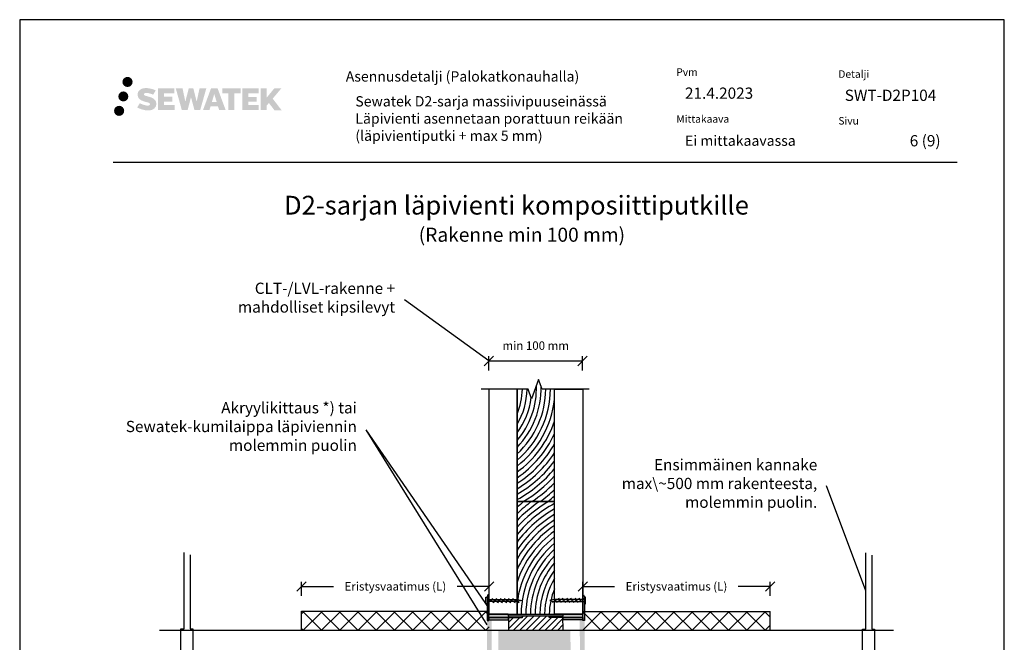
# Model space of a CAD drawing. Units: millimetres. Extents: x -8182 to 2595, y -12029 to -5711.
# Drawn here: x -3902 to -2852, y -8809 to -8144 of the extents above; entities that cross this region are included whole.
import ezdxf
from ezdxf import colors
from ezdxf.entities.mleader import LeaderData, LeaderLine
from ezdxf.math import Vec2, Vec3

# ---------------------------------------------------------------- set-up
doc = ezdxf.new("R2010")
doc.units = ezdxf.units.MM
doc.header["$LTSCALE"] = 5
doc.header["$MEASUREMENT"] = 0
doc.layers.get('Defpoints').update_dxf_attribs({"color": 253})
doc.layers.add('Sewatek', color=7, linetype='Continuous')
doc.styles.add('_Mittaviivat', font='verdana.ttf', dxfattribs={"height": 9})
doc.styles.add('_Teksti 11', font='verdana.ttf', dxfattribs={"height": 11})
doc.styles.add('_Teksti 12', font='verdana.ttf', dxfattribs={"height": 12})
doc.styles.add('_Teksti 20', font='verdana.ttf', dxfattribs={"height": 20})
doc.styles.add('_Teksti 8', font='verdana.ttf', dxfattribs={"height": 8})
doc.styles.add('_Teksti leaderit', font='verdana.ttf', dxfattribs={"height": 11})
doc.styles.add('Teksti', font='simplex.shx', dxfattribs={"width": 0.8})
doc.dimstyles.new('Mitta 2', dxfattribs={"dimtxt": 10, "dimasz": 10, "dimexe": 5, "dimexo": 0, "dimgap": 4, "dimtad": 0, "dimtih": 1, "dimtoh": 1, "dimdec": 4, "dimzin": 0, "dimdsep": 46, "dimtxsty": 'Teksti', "dimblk": 'OBLIQUE', "dimcen": 0, "dimclrd": 256, "dimclre": 256, "dimclrt": 256, "dimadec": 0, "dimazin": 0, "dimtfac": 1, "dimtdec": 4, "dimtofl": 0, "dimtmove": 0, "dimatfit": 3, "dimldrblk": 'OBLIQUE', "dimfxl": 10, "dimfxlon": 1, "dimtolj": 1, "dimtzin": 0, "dimlwd": -1, "dimlwe": -1, "dimarcsym": 0})

# ---------------------------------------------------------------- blocks, each defined once
blk = doc.blocks.new('_Oblique')
at = {"color": 0, "linetype": 'ByBlock', "lineweight": -2}
blk.add_line((-0.5, -0.5), (0.5, 0.5), dxfattribs=at)
blk = doc.blocks.new('*D324')
at = {"layer": 'Defpoints', "color": 0}
for p in [(-3301.8, -8508.6), (-3401.7, -8537.7), (-3301.8, -8537.7)]:
    blk.add_point(p, dxfattribs=at)
at = {"layer": 'Sewatek'}
for p, q in [((-3401.7, -8518.6), (-3401.7, -8503.6)), ((-3301.8, -8518.6), (-3301.8, -8503.6)), ((-3401.7, -8508.6), (-3301.8, -8508.6))]:
    blk.add_line(p, q, dxfattribs=at)
at = {"layer": 'Sewatek', "xscale": 10, "yscale": 10, "zscale": 10, "rotation": 180}
blk.add_blockref('_Oblique', (-3401.7, -8508.6), dxfattribs=at)
at = {"layer": 'Sewatek', "xscale": 10, "yscale": 10, "zscale": 10}
blk.add_blockref('_Oblique', (-3301.8, -8508.6), dxfattribs=at)
at = {"layer": 'Sewatek', "insert": (-3351.7, -8492.2), "char_height": 9, "attachment_point": 5, "style": '_Mittaviivat'}
blk.add_mtext('\\A1;min 100 mm', dxfattribs=at)
blk = doc.blocks.new('_None')

msp = doc.modelspace()

# ---------------------------------------------------------------- hatches: boundary and pattern name
at = {"layer": 'Sewatek', "ltscale": 0.5, "true_color": 0x002d72, "transparency": 33554687}
h = msp.add_hatch(color=166, dxfattribs=at)
h.dxf.hatch_style = 1
h.paths.add_polyline_path([(-3792.41225, -8210.8774, 1), (-3781.57572, -8210.8774, 1)])
at = {"layer": 'Sewatek', "ltscale": 0.5, "true_color": 0xda1884, "transparency": 33554687}
h = msp.add_hatch(color=222, dxfattribs=at)
h.dxf.hatch_style = 1
h.paths.add_polyline_path([(-3786.14966, -8226.34095, 1), (-3796.79749, -8226.34095, 1)])
at = {"layer": 'Sewatek', "ltscale": 0.5, "true_color": 0x002d72, "transparency": 33554687}
h = msp.add_hatch(color=166, dxfattribs=at)
h.dxf.hatch_style = 1
h.paths.add_polyline_path([(-3756.69498, -8231.74204), (-3757.62053, -8230.23973), (-3758.5078, -8229.37806), (-3759.34388, -8228.60169), (-3760.43186, -8228.00381), (-3761.47636, -8227.54149), (-3762.70922, -8227.06204), (-3765.23728, -8226.36962), (-3767.20108, -8225.8173), (-3768.82122, -8225.15452), (-3769.26307, -8224.70039), (-3769.44718, -8223.76758), (-3769.14033, -8223.27663), (-3768.30572, -8222.74886), (-3766.55057, -8222.52057), (-3764.09975, -8222.92904), (-3761.68035, -8223.68314), (-3759.66941, -8224.43724), (-3756.90335, -8219.8472), (-3758.60719, -8219.13967), (-3759.51687, -8218.80757), (-3760.83601, -8218.40535), (-3762.56419, -8217.9842), (-3764.99071, -8217.5665), (-3766.50694, -8217.42828), (-3768.09782, -8217.42828), (-3770.057, -8217.68569), (-3771.8091, -8218.1822), (-3773.10644, -8218.90295), (-3774.14752, -8219.70378), (-3774.9003, -8220.42453), (-3775.43551, -8221.26469), (-3775.8197, -8222.01002), (-3776.18199, -8223.42766), (-3776.18199, -8225.16032), (-3775.99297, -8226.05816), (-3775.69386, -8227.08931), (-3774.91312, -8228.32114), (-3774.04563, -8229.15393), (-3772.9873, -8230.05612), (-3772.17807, -8230.53397), (-3770.85231, -8231.09532), (-3768.47549, -8231.93139), (-3765.95535, -8232.5883), (-3764.40266, -8233.078), (-3763.75372, -8233.44191), (-3763.30598, -8233.78572), (-3762.98158, -8234.35686), (-3762.98158, -8234.88362), (-3763.09895, -8235.16715), (-3763.41833, -8235.53385), (-3764.12807, -8235.91237), (-3765.07438, -8236.11346), (-3766.36374, -8236.11346), (-3767.72407, -8235.8414), (-3769.40379, -8235.41556), (-3771.13081, -8234.78862), (-3772.55029, -8234.23266), (-3773.81599, -8233.53475), (-3776.67283, -8237.98526), (-3775.53028, -8238.6604), (-3774.1073, -8239.28361), (-3772.44541, -8239.9172), (-3770.64258, -8240.43488), (-3769.08689, -8240.84139), (-3767.28105, -8241.13324), (-3766.00419, -8241.32477), (-3764.76381, -8241.32477), (-3763.47656, -8241.21056), (-3761.40996, -8240.76354), (-3760.16241, -8240.28468), (-3759.2173, -8239.74282), (-3758.46121, -8239.11275), (-3757.91935, -8238.53308), (-3757.31448, -8237.71398), (-3756.7503, -8236.78773), (-3756.39622, -8235.32713), (-3756.39622, -8233.41287)])
h.paths.add_polyline_path([(-3739.15686, -8226.70975), (-3748.05811, -8226.70975), (-3748.05811, -8223.14004), (-3737.05017, -8223.14004), (-3737.05017, -8217.75813), (-3754.41201, -8217.75813), (-3754.41201, -8240.87714), (-3736.88786, -8240.87714), (-3736.88786, -8235.63164), (-3748.06162, -8235.63164), (-3748.06162, -8231.97143), (-3739.15686, -8231.97143)])
h.paths.add_polyline_path([(-3728.33096, -8217.73193), (-3735.51561, -8217.73193), (-3729.07645, -8240.89265), (-3722.86657, -8240.89265), (-3719.32362, -8227.07755), (-3715.60828, -8240.88007), (-3709.48925, -8240.88007), (-3703.00462, -8217.81626), (-3710.21586, -8217.81626), (-3713.25428, -8231.80322), (-3716.77378, -8217.74998), (-3721.73772, -8217.74998), (-3725.33762, -8231.98195)])
h.paths.add_polyline_path([(-3690.92858, -8217.74076), (-3697.96224, -8217.73866), (-3706.48929, -8240.89182), (-3699.63208, -8240.89182), (-3698.49485, -8237.03928), (-3690.50432, -8237.03928), (-3689.29516, -8240.91509), (-3682.30436, -8240.91509)])
h.paths.add_polyline_path([(-3697.02039, -8232.15149), (-3694.50154, -8223.76905), (-3691.92517, -8232.15149)], flags=16)
h.paths.add_polyline_path([(-3632.16989, -8228.67194), (-3622.97861, -8217.75366), (-3630.48906, -8217.75366), (-3638.54684, -8227.58852), (-3638.54684, -8217.75414), (-3644.85479, -8217.75414), (-3644.85479, -8240.93459), (-3638.55379, -8240.93459), (-3638.55379, -8236.02265), (-3636.23174, -8233.34272), (-3630.3473, -8240.98598), (-3622.75876, -8240.98598)])
h.paths.add_polyline_path([(-3649.23752, -8226.78277), (-3658.1903, -8226.78277), (-3658.1903, -8223.10091), (-3647.15162, -8223.10091), (-3647.15162, -8217.75261), (-3664.57411, -8217.75261), (-3664.57411, -8240.94018), (-3647.00991, -8240.94018), (-3647.00991, -8235.59207), (-3658.19142, -8235.59207), (-3658.19142, -8232.00651), (-3649.23752, -8232.00651)])
h.paths.add_polyline_path([(-3672.97886, -8223.06498), (-3666.47172, -8223.06498), (-3666.47172, -8217.7492), (-3685.93846, -8217.7492), (-3685.93846, -8223.12187), (-3679.33376, -8223.12187), (-3679.33376, -8240.88901), (-3672.97886, -8240.88901)])
at = {"layer": 'Sewatek', "ltscale": 0.5, "true_color": 0x05c3de, "transparency": 33554687}
h = msp.add_hatch(color=132, dxfattribs=at)
h.dxf.hatch_style = 1
h.paths.add_polyline_path([(-3790.54686, -8241.70508, 1), (-3801.35204, -8241.70508, 1)])
at = {"layer": 'Sewatek'}
h = msp.add_hatch(color=1, dxfattribs=at)
h.dxf.hatch_style = 1
edge = h.paths.add_edge_path(flags=17)
edge.add_line((-3402.59184, -8758.09182), (-3403.59184, -8760.09182))
h.paths.add_polyline_path([(-3401.59184, -8785.61277), (-3401.59184, -8758.09182), (-3402.59184, -8758.09182), (-3403.59184, -8760.09182), (-3403.5919, -8785.59195)])
h.paths.add_polyline_path([(-3380.59193, -8779.57919), (-3381.09193, -8778.58426), (-3401.59184, -8778.58426), (-3401.59184, -8782.34183), (-3366.09193, -8782.34183), (-3365.59193, -8781.84183), (-3366.59193, -8780.84183), (-3380.59193, -8780.84183), (-3380.59193, -8779.5907)])
h = msp.add_hatch(color=1, dxfattribs=at)
h.dxf.hatch_style = 1
h.paths.add_polyline_path([(-3322.08343, -8778.5836), (-3301.58353, -8778.5836), (-3301.58353, -8782.34117), (-3337.08343, -8782.34117), (-3337.58343, -8781.84117), (-3336.58343, -8780.84117), (-3322.58343, -8780.84117), (-3322.58343, -8779.57853)])
h.paths.add_polyline_path([(-3301.58353, -8785.61211), (-3299.58347, -8785.59129), (-3299.58352, -8760.09116), (-3300.58352, -8758.09116), (-3301.58352, -8758.09116)])
edge = h.paths.add_edge_path(flags=17)
edge.add_line((-3300.58352, -8758.09116), (-3299.58352, -8760.09116))
at = {"layer": 'Sewatek', "true_color": 0x939598}
h = msp.add_hatch(color=252, dxfattribs=at)
h.dxf.hatch_style = 1
h.paths.add_polyline_path([(-3398.59275, -8833.4193), (-3401.59906, -8833.42309), (-3401.59906, -8832.68246), (-3403.59912, -8832.68244), (-3403.60934, -8785.68233), (-3401.59887, -8785.70327), (-3401.59887, -8784.94925), (-3398.5287, -8784.95058)])
at = {"layer": 'Sewatek'}
h = msp.add_hatch(color=256, dxfattribs=at)
h.dxf.hatch_style = 1
h.paths.add_polyline_path([(-3401.59193, -8782.33667), (-3380.59192, -8782.33621), (-3380.59192, -8784.84137), (-3401.59193, -8784.84183)])
h = msp.add_hatch(color=256, dxfattribs=at)
h.dxf.hatch_style = 1
h.paths.add_polyline_path([(-3380.60453, -8778.85708), (-3322.60614, -8778.85144), (-3322.60614, -8780.88592), (-3380.60453, -8780.89156)])
h = msp.add_hatch(dxfattribs=at)
h.set_pattern_fill('ANSI31', color=256, scale=1.5)
h.set_pattern_definition([(45, (-29326.472, -15134.1043), (-3.36759605, 3.36759605), [])])
h.paths.add_polyline_path([(-3336.59813, -8780.95237), (-3366.55078, -8780.94596), (-3366.08493, -8782.41181), (-3380.59522, -8782.41181), (-3380.58423, -8795.82391), (-3322.59264, -8795.82391), (-3322.60363, -8782.41181), (-3337.34813, -8782.45237)])
h = msp.add_hatch(color=256, dxfattribs=at)
h.dxf.hatch_style = 1
h.paths.add_polyline_path([(-3301.58343, -8782.33601), (-3322.58345, -8782.33556), (-3322.58344, -8784.84071), (-3301.58343, -8784.84117)])
at = {"layer": 'Sewatek', "true_color": 0x939598}
h = msp.add_hatch(color=252, dxfattribs=at)
h.dxf.hatch_style = 1
h.paths.add_polyline_path([(-3304.60434, -8833.43935), (-3301.59804, -8833.44314), (-3301.59804, -8832.70251), (-3299.59798, -8832.70249), (-3299.58776, -8785.70238), (-3301.59823, -8785.72331), (-3301.59823, -8784.9693), (-3304.6684, -8784.97063)])
at = {"layer": 'Sewatek', "true_color": 0xffffff}
h = msp.add_hatch(color=7, dxfattribs=at)
h.dxf.hatch_style = 1
h.paths.add_polyline_path([(-3314.95094, -8795.72618), (-3391.59355, -8795.72618), (-3391.66292, -8821.72618), (-3314.23424, -8821.72618)])

# ---------------------------------------------------------------- linework, layer by layer
at = {"layer": 'Sewatek'}
for p, q in [((-2851.98351, -8144.44101), (-3901.98351, -8144.44101)), ((-3901.98351, -8144.44101), (-3901.98351, -9629.44101)), ((-2851.98351, -9629.44101), (-2851.98351, -8144.44101)), ((-3403.56134, -8790.01642, 0.00619), (-3532.41697, -8581.92809, 0.00619)), ((-3401.59194, -8771.85868, 0.00619), (-3532.41697, -8581.92809, 0.00619)), ((-2999.74821, -8753.947, 0.00619), (-3041.43238, -8641.75632, 0.00619)), ((-3726.67374, -8794.4322, 0.00619), (-3726.67374, -8712.78599, 0.00619)), ((-2999.74821, -8794.77011, 0.00619), (-2999.74821, -8713.12389, 0.00619)), ((-3720.11868, -8715.39093, 0.00619), (-3720.11868, -8794.33643, 0.00619)), ((-2993.19315, -8715.72883, 0.00619), (-2993.19315, -8794.67434, 0.00619)), ((-3601.33853, -8759.07357), (-3601.33853, -8744.07357)), ((-3401.33247, -8759.07357), (-3401.33247, -8744.07357)), ((-3301.5981, -8759.07357), (-3301.5981, -8744.07357)), ((-3101.59203, -8759.07357), (-3101.59203, -8744.07357)), ((-3601.33853, -8749.07357), (-3567.2615, -8749.07357)), ((-3401.33247, -8749.07357), (-3435.4095, -8749.07357)), ((-3301.5981, -8749.07357), (-3267.52106, -8749.07357)), ((-3301.59193, -8752.59066), (-3301.59193, -8778.59066)), ((-3101.59203, -8749.07357), (-3135.66906, -8749.07357)), ((-3403.09895, -8762.0573, 0.0028), (-3395.82434, -8766.2573, 0.0028)), ((-3403.09895, -8762.0573, 0.0028), (-3395.82434, -8766.2573, 0.0028)), ((-3402.05972, -8762.6573, 0.0028), (-3396.86357, -8765.6573, 0.0028)), ((-3402.05972, -8762.6573, 0.0028), (-3396.86357, -8765.6573, 0.0028)), ((-3398.65895, -8762.0573, 0.0028), (-3391.38434, -8766.2573, 0.0028)), ((-3394.21895, -8762.0573, 0.0028), (-3386.94434, -8766.2573, 0.0028)), ((-3389.77895, -8762.0573, 0.0028), (-3382.50434, -8766.2573, 0.0028)), ((-3385.33895, -8762.0573, 0.0028), (-3378.06434, -8766.2573, 0.0028)), ((-3380.89895, -8762.0573, 0.0028), (-3373.62434, -8766.2573, 0.0028)), ((-3376.45895, -8762.0573, 0.0028), (-3369.18434, -8766.2573, 0.0028)), ((-3326.79855, -8762.0573, 0.0028), (-3334.07316, -8766.2573, 0.0028)), ((-3322.35855, -8762.0573, 0.0028), (-3329.63316, -8766.2573, 0.0028)), ((-3317.91855, -8762.0573, 0.0028), (-3325.19316, -8766.2573, 0.0028)), ((-3313.47855, -8762.0573, 0.0028), (-3320.75316, -8766.2573, 0.0028)), ((-3309.03855, -8762.0573, 0.0028), (-3316.31316, -8766.2573, 0.0028)), ((-3304.59855, -8762.0573, 0.0028), (-3311.87316, -8766.2573, 0.0028)), ((-3300.15855, -8762.0573, 0.0028), (-3307.43316, -8766.2573, 0.0028)), ((-3300.15855, -8762.0573, 0.0028), (-3307.43316, -8766.2573, 0.0028)), ((-3301.19778, -8762.6573, 0.0028), (-3306.39393, -8765.6573, 0.0028)), ((-3301.19778, -8762.6573, 0.0028), (-3306.39393, -8765.6573, 0.0028)), ((-3601.33853, -8795.72618, 0.00619), (-3601.33853, -8775.67494, 0.00619)), ((-3401.33853, -8775.79309), (-3601.33853, -8775.79309)), ((-3301.59203, -8775.79309), (-3101.59203, -8775.79309)), ((-3101.59203, -8795.84433), (-3101.59203, -8775.79309)), ((-3401.59193, -8778.59066), (-3301.59193, -8778.59066)), ((-3380.60452, -8780.48011, -3.9972), (-3328.60452, -8780.48011, -3.9972)), ((-3301.59193, -8778.59066), (-3331.59193, -8778.59066)), ((-3753.0446, -8795.72618, 0.00619), (-2970.05089, -8795.72618, 0.00619)), ((-3730.00551, -8823.68108, 0.00619), (-3730.00551, -8794.4322, 0.00619)), ((-3730.00551, -8794.4322, 0.00619), (-3726.67374, -8794.4322, 0.00619)), ((-3720.11868, -8794.33643, 0.00619), (-3717.34003, -8794.33643, 0.00619)), ((-3717.34003, -8794.33643, 0.00619), (-3717.34003, -8823.68108, 0.00619)), ((-3003.07998, -8824.01898, 0.00619), (-3003.07998, -8794.77011, 0.00619)), ((-3003.07998, -8794.77011, 0.00619), (-2999.74821, -8794.77011, 0.00619)), ((-2993.19315, -8794.67434, 0.00619), (-2990.4145, -8794.67434, 0.00619)), ((-2990.4145, -8794.67434, 0.00619), (-2990.4145, -8824.01898, 0.00619))]:
    msp.add_line(p, q, dxfattribs=at)
at = {"layer": 'Sewatek', "color": 166, "true_color": 0x002d72}
msp.add_line((-3802.33667, -8296.4757), (-2902.33667, -8296.4757), dxfattribs=at)
at = {"layer": 'Sewatek', "linetype": 'Continuous', "extrusion": (-3.76084e-31, -1.344e-30, -1)}
for p, q in [((-3403.59184, -8760.09182), (-3403.5919, -8785.60157)), ((-3401.59184, -8785.61277), (-3401.59184, -8758.09182))]:
    msp.add_line(p, q, dxfattribs=at)
at = {"layer": 'Sewatek', "linetype": 'Continuous', "extrusion": (0, 1, 0)}
for p, q in [((-3402.59184, -8758.09182), (-3403.59184, -8760.09182)), ((-3401.59184, -8758.09182), (-3402.59184, -8758.09182)), ((-3301.58352, -8758.09116), (-3300.58352, -8758.09116)), ((-3300.58352, -8758.09116), (-3299.58352, -8760.09116)), ((-3403.5919, -8785.59195), (-3401.59184, -8785.61277)), ((-3402.79191, -8785.59184), (-3402.792, -8785.59195)), ((-3402.39174, -8785.59195), (-3402.39184, -8785.59182)), ((-3402.39174, -8785.59195), (-3402.39184, -8785.59182)), ((-3401.59184, -8778.58426), (-3401.59193, -8778.58426)), ((-3401.59193, -8778.59066), (-3401.59193, -8778.58426)), ((-3401.59193, -8782.34183), (-3366.09193, -8782.34183)), ((-3381.09193, -8778.58426), (-3401.59184, -8778.58426)), ((-3381.09193, -8778.58426), (-3381.09193, -8778.59066)), ((-3380.59193, -8779.57919), (-3381.09193, -8778.58426)), ((-3380.59193, -8779.5907), (-3380.59193, -8779.57919)), ((-3380.59193, -8780.84183), (-3380.59193, -8779.5907)), ((-3366.59193, -8780.84183), (-3380.59193, -8780.84183)), ((-3365.59193, -8781.84183), (-3366.59193, -8780.84183)), ((-3366.09193, -8782.34183), (-3365.59193, -8781.84183)), ((-3337.58343, -8781.84117), (-3336.58343, -8780.84117)), ((-3337.08343, -8782.34117), (-3337.58343, -8781.84117)), ((-3301.58343, -8782.34117), (-3337.08343, -8782.34117)), ((-3336.58343, -8780.84117), (-3322.58343, -8780.84117)), ((-3322.58343, -8779.57853), (-3322.08343, -8778.5836)), ((-3322.58343, -8779.59004), (-3322.58343, -8779.57853)), ((-3322.58343, -8780.84117), (-3322.58343, -8779.59004)), ((-3322.08343, -8778.5836), (-3322.08343, -8778.59001)), ((-3322.08343, -8778.5836), (-3301.58353, -8778.5836)), ((-3301.58353, -8778.5836), (-3301.58343, -8778.5836)), ((-3299.58347, -8785.59129), (-3301.58353, -8785.61211)), ((-3301.58343, -8778.59001), (-3301.58343, -8778.5836)), ((-3300.78363, -8785.59129), (-3300.78353, -8785.59116)), ((-3300.78363, -8785.59129), (-3300.78353, -8785.59116)), ((-3300.38345, -8785.59118), (-3300.38336, -8785.59129))]:
    msp.add_line(p, q, dxfattribs=at)
at = {"layer": 'Sewatek', "linetype": 'Continuous', "extrusion": (3.76084e-31, -1.344e-30, -1)}
for p, q in [((-3301.58353, -8785.61211), (-3301.58352, -8758.09116)), ((-3299.58352, -8760.09116), (-3299.58347, -8785.60091))]:
    msp.add_line(p, q, dxfattribs=at)
at = {"layer": 'Sewatek', "linetype": 'Continuous', "ltscale": 10}
for p, q in [((-3601.33854, -8778.21175), (-3598.91987, -8775.79308)), ((-3580.08941, -8795.83516), (-3600.13149, -8775.79308)), ((-3599.5249, -8795.84355), (-3579.47444, -8775.79309)), ((-3560.65236, -8795.82678), (-3580.68605, -8775.79309)), ((-3580.07107, -8795.83515), (-3560.029, -8775.79309)), ((-3541.21531, -8795.81839), (-3561.24061, -8775.79309)), ((-3560.61724, -8795.82676), (-3540.58357, -8775.79309)), ((-3521.77826, -8795.81001), (-3541.79518, -8775.79309)), ((-3541.16341, -8795.81837), (-3521.13813, -8775.79309)), ((-3502.34121, -8795.80162), (-3522.34974, -8775.79309)), ((-3521.70958, -8795.80998), (-3501.69269, -8775.79309)), ((-3482.90416, -8795.79324), (-3502.9043, -8775.79309)), ((-3502.25575, -8795.80158), (-3482.24726, -8775.79309)), ((-3463.4671, -8795.78485), (-3483.45887, -8775.79309)), ((-3482.80193, -8795.79319), (-3462.80182, -8775.79309)), ((-3444.03005, -8795.77647), (-3464.01343, -8775.79309)), ((-3463.3481, -8795.7848), (-3443.35639, -8775.79309)), ((-3424.593, -8795.76808), (-3444.56799, -8775.79309)), ((-3443.89427, -8795.77641), (-3423.91095, -8775.79309)), ((-3405.15595, -8795.7597), (-3425.12256, -8775.79309)), ((-3424.44044, -8795.76801), (-3404.46551, -8775.79309)), ((-3401.33853, -8780.13168), (-3405.67712, -8775.79309)), ((-3301.59204, -8776.39889), (-3300.98624, -8775.79309)), ((-3301.59204, -8776.39889), (-3301.59204, -8776.39889)), ((-3282.22453, -8795.7664), (-3301.59204, -8776.3989)), ((-3301.5058, -8795.75809), (-3281.5408, -8775.79309)), ((-3262.7707, -8795.7748), (-3282.7524, -8775.79309)), ((-3282.06874, -8795.76647), (-3262.09536, -8775.79309)), ((-3243.31687, -8795.78319), (-3263.30697, -8775.79309)), ((-3262.63169, -8795.77486), (-3242.64993, -8775.79309)), ((-3223.86304, -8795.79158), (-3243.86153, -8775.79309)), ((-3243.19464, -8795.78324), (-3223.20449, -8775.79309)), ((-3204.40921, -8795.79997), (-3224.4161, -8775.79309)), ((-3223.75759, -8795.79163), (-3203.75905, -8775.79309)), ((-3184.95538, -8795.80837), (-3204.97066, -8775.79309)), ((-3204.32054, -8795.80001), (-3184.31361, -8775.79309)), ((-3165.50155, -8795.81676), (-3185.52522, -8775.79309)), ((-3184.88349, -8795.8084), (-3164.86818, -8775.79309)), ((-3146.04773, -8795.82515), (-3166.07979, -8775.79309)), ((-3165.44644, -8795.81678), (-3145.42274, -8775.79309)), ((-3126.5939, -8795.83354), (-3146.63435, -8775.79309)), ((-3146.00939, -8795.82517), (-3125.9773, -8775.79309)), ((-3107.14007, -8795.84194), (-3127.18892, -8775.79309)), ((-3126.57233, -8795.83355), (-3106.53187, -8775.79309)), ((-3101.59203, -8781.94454), (-3107.74348, -8775.79309)), ((-3601.33854, -8778.21175), (-3601.33854, -8778.21175)), ((-3401.33853, -8780.13168), (-3401.33853, -8780.13168)), ((-3101.59203, -8781.94454), (-3101.59203, -8781.94454)), ((-3599.52646, -8795.84355), (-3601.33853, -8794.03148)), ((-3404.98661, -8795.75962), (-3401.33852, -8792.11154)), ((-3107.13528, -8795.84194), (-3101.59203, -8790.29869))]:
    msp.add_line(p, q, dxfattribs=at)
at = {"layer": 'Sewatek', "linetype": 'Continuous'}
msp.add_lwpolyline([(-3294.83667, -8538.59066), (-3344.83667, -8538.59066), (-3348.58667, -8528.28762), (-3356.08667, -8548.89371), (-3359.83667, -8538.59066), (-3409.83667, -8538.59066)], dxfattribs=at)
at = {"layer": 'Sewatek'}
for points in [[(-3401.59193, -8778.59066), (-3371.59193, -8778.59066), (-3371.59193, -8538.59066), (-3401.59193, -8538.59066)], [(-3301.59193, -8778.59066), (-3331.59193, -8778.59066), (-3331.59193, -8538.59066), (-3301.59193, -8538.59066)], [(-3371.59193, -8778.59066), (-3331.59193, -8778.59066), (-3331.59193, -8658.59066), (-3371.59193, -8658.59066)]]:
    msp.add_lwpolyline(points, close=True, dxfattribs=at)
msp.add_lwpolyline([(-3359.83667, -8538.59066), (-3371.59193, -8538.59066), (-3371.59193, -8658.59066), (-3331.59193, -8658.59066), (-3331.59193, -8538.59066), (-3344.83667, -8538.59066)], dxfattribs=at)
for points, elevation in [([(-3403.60453, -8760.62967), (-3403.60453, -8763.02967), (-3371.01726, -8763.02967), (-3366.4639, -8764.1573), (-3371.01726, -8765.27277), (-3403.60453, -8765.27277), (-3403.60453, -8767.67277), (-3404.80453, -8767.67277), (-3404.80453, -8760.62967)], 0.0028), ([(-3299.65297, -8760.62967), (-3299.65297, -8763.02967), (-3332.24024, -8763.02967), (-3336.7936, -8764.1573), (-3332.24024, -8765.27277), (-3299.65297, -8765.27277), (-3299.65297, -8767.67277), (-3298.45297, -8767.67277), (-3298.45297, -8760.62967)], 0.0028), ([(-3401.59184, -8784.83785), (-3380.5913, -8784.82961), (-3380.5913, -8782.33109), (-3401.59184, -8782.33933)], -0.0028), ([(-3322.60513, -8780.94596), (-3380.59822, -8780.94596), (-3380.58423, -8795.82391), (-3322.59114, -8795.82391)], 0.0028), ([(-3301.58353, -8784.83719), (-3322.58406, -8784.82895), (-3322.58406, -8782.33043), (-3301.58353, -8782.33867)], -0.0028)]:
    msp.add_lwpolyline(points, close=True, dxfattribs=dict(at, elevation=elevation))
for centre, radius, start, end in [((-3436.24741, -8537.63698), 85.3564, 319.24224424, 1.93645512), ((-3436.06685, -8537.73586), 90.15353, 315.65696228, 1.38266848), ((-3435.93628, -8537.82193), 100, 310.0490726, 359.55954353), ((-3435.93628, -8537.82193), 95, 312.63370882, 359.53636112), ((-3435.93628, -8537.82193), 75, 329.0843533, 359.41272021), ((-3435.93628, -8537.82193), 70, 336.81012839, 359.37077002), ((-3435.93628, -8537.82193), 80, 323.54312529, 352.94767775), ((-3435.93628, -8537.82193), 105, 307.79247764, 353.59371717), ((-3435.93628, -8537.82193), 110, 305.79935985, 341.54724512), ((-3435.93628, -8537.82193), 115, 304.022337, 335.1406024), ((-3435.93628, -8537.82193), 120, 302.42552564, 330.40479093), ((-3435.93628, -8537.82193), 125, 300.98106552, 326.59031279), ((-3435.93628, -8537.82193), 130, 299.66688318, 323.38379635), ((-3435.93628, -8537.82193), 135, 298.46519314, 320.61692996), ((-3435.93628, -8537.82193), 140, 300.3863938, 318.18631407), ((-3435.93628, -8537.82193), 145, 303.60346002, 316.0228014), ((-3435.93628, -8537.82193), 150, 306.37768133, 314.07736023), ((-3267.24759, -8779.3594), 155, 128.81689863, 132.31369929), ((-3267.24759, -8779.3594), 150, 126.37768133, 134.07736023), ((-3267.24759, -8779.3594), 145, 123.60346002, 136.0228014), ((-3267.24759, -8779.3594), 140, 120.3863938, 138.18631407), ((-3267.24759, -8779.3594), 135, 118.46519314, 140.61692996), ((-3435.93628, -8537.82193), 155, 308.81689863, 312.31369929), ((-3267.24759, -8779.3594), 130, 119.66688318, 143.38379635), ((-3267.24759, -8779.3594), 125, 120.98106552, 146.59031279), ((-3267.24759, -8779.3594), 120, 122.42552564, 150.40479093), ((-3267.24759, -8779.3594), 115, 124.022337, 155.1406024), ((-3267.24759, -8779.3594), 110, 125.79935985, 161.54724512), ((-3267.24759, -8779.3594), 105, 127.79247764, 173.59371717), ((-3267.24759, -8779.3594), 100, 130.0490726, 179.55954353), ((-3267.24759, -8779.3594), 95, 132.63370882, 179.53636112), ((-3267.24759, -8779.3594), 90, 135.6380522, 179.51060279), ((-3267.24759, -8779.3594), 85, 139.19976037, 179.48181396), ((-3267.24759, -8779.3594), 80, 143.54312529, 179.44942636), ((-3267.24759, -8779.3594), 75, 149.0843533, 179.41272021), ((-3267.24759, -8779.3594), 70, 156.81012839, 179.37077002)]:
    msp.add_arc(centre, radius, start, end, dxfattribs=at)

# ---------------------------------------------------------------- block references
at = {"layer": 'Sewatek', "xscale": 10, "yscale": 10, "zscale": 10, "rotation": 180}
for p in [(-3601.33853, -8749.07357), (-3301.5981, -8749.07357)]:
    msp.add_blockref('_Oblique', p, dxfattribs=at)
at = {"layer": 'Sewatek', "xscale": 10, "yscale": 10, "zscale": 10}
for p in [(-3401.33247, -8749.07357), (-3101.59203, -8749.07357)]:
    msp.add_blockref('_Oblique', p, dxfattribs=at)

# ---------------------------------------------------------------- texts
at = {"layer": 'Sewatek', "style": '_Teksti 12'}
for s, p in [('SWT-D2P104', (-3022.1435, -8231.10999)), ('6 (9)', (-2952.82434, -8279.59881))]:
    msp.add_text(s, height=12, dxfattribs=at).set_placement(p)
at = {"layer": 'Sewatek', "ltscale": 10, "style": '_Teksti 20'}
for s, height, p in [('D2-sarjan läpivienti komposiittiputkille', 20, (-3620.09667, -8352.3757)), ('(Rakenne min 100 mm)', 15, (-3476.47667, -8381.38404))]:
    msp.add_text(s, height=height, dxfattribs=at).set_placement(p)
at = {"layer": 'Sewatek', "color": 166, "true_color": 0x002d72, "attachment_point": 1, "style": '_Teksti 8'}
for s, insert, char_height, width in [('Asennusdetalji (Palokatkonauhalla)', (-3554.23186, -8199.49016), 11, 281.7574055), ('Pvm', (-3201.74003, -8196.3744), 8, 21.816), ('Detalji', (-3028.95405, -8198.48234), 8, 33.784), ('Mittakaava', (-3201.74003, -8246.3744), 8, 58.4), ('Sivu', (-3028.95405, -8248.36264), 8, 22.304)]:
    msp.add_mtext(s, dxfattribs=dict(at, insert=insert, char_height=char_height, width=width))
at = {"layer": 'Sewatek'}
for s, insert, char_height, width, attachment_point, style in [('21.4.2023', (-3192.49387, -8216.83994), 12, 161.6157364, 1, '_Teksti 12'), ('{\\T0.95;Sewatek D2-sarja massiivipuuseinässä\\P}Läpivienti asennetaan porattuun reikään\\P(läpivientiputki + max 5 mm)', (-3544.03675, -8226.04405), 11, 364.7942346, 1, '_Teksti 11'), ('Ei mittakaavassa', (-3192.4893, -8268.03668), 11, 130.7738989, 1, '_Teksti 11'), ('Akryylikittaus *) tai Sewatek-kumilaippa läpiviennin\\Pmolemmin puolin', (-3542.41697, -8552.50209, 0.00619), 12, 272.1456148, 3, '_Teksti leaderit'), ('Ensimmäinen kannake max\\~500 mm rakenteesta, molemmin puolin.', (-3051.43238, -8613.27232, 0.00619), 12, 227.953686, 3, '_Teksti leaderit')]:
    msp.add_mtext(s, dxfattribs=dict(at, insert=insert, char_height=char_height, width=width, attachment_point=attachment_point, style=style))
at = {"layer": 'Sewatek', "char_height": 9, "attachment_point": 5, "style": '_Mittaviivat'}
for insert in [(-3501.3355, -8749.07357), (-3201.59506, -8749.07357)]:
    msp.add_mtext('\\A1;Eristysvaatimus (L)', dxfattribs=dict(at, insert=insert))

# ---------------------------------------------------------------- dimensions: what is measured, and where the dimension line sits
at = {"layer": 'Sewatek'}
dim = msp.add_linear_dim(base=(-3301.7515, -8508.58605, -0.00619), p1=(-3401.6718, -8537.6618, -0.00619), p2=(-3301.7515, -8537.6618, -0.00619), text='min 100 mm', dimstyle='Mitta 2', override={"dimtxt": 14, "dimgap": 10, "dimtxsty": '_Mittaviivat', "dimtmove": 2}, dxfattribs=at)
dim.commit()
dim.dimension.update_dxf_attribs({"geometry": '*D324', "text_midpoint": (-3351.71165, -8492.21107, -0.00619), "dimtype": 160})

# ---------------------------------------------------------------- leaders
ml = msp.add_multileader_mtext('Standard', dxfattribs=at)
ml.set_content('CLT-/LVL-rakenne + mahdolliset kipsilevyt', color=256, style='_Teksti leaderit')
ml.set_leader_properties(color=256, linetype='ByLayer', lineweight=-1)
ml.set_arrow_properties(name='NONE')
ml.build(insert=Vec2(0, 0))
ml.multileader.update_dxf_attribs({"has_dogleg": 0, "text_left_attachment_type": 2, "text_right_attachment_type": 2, "dogleg_length": 5, "arrow_head_size": 8})
ctx = ml.context
ctx.base_point, ctx.char_height, ctx.arrow_head_size, ctx.landing_gap_size, ctx.plane_origin = Vec3(-3688.99425, -8443.20997, 0.00619), 12, 8, 10, Vec3(-3575.39045, -8471.65929, 0.00619)
ctx.left_attachment, ctx.right_attachment, ctx.text_align_type = 2, 2, 2
notes = []
notes.append((ctx, [(0, (1, 1, 0), (-3486.67793, -8443.21184, 0.00619), (-1, 0), 5, [(0, [(-3401.6718, -8508.58605, 0.00619)], 0, [])])]))
ctx.mtext.insert, ctx.mtext.width, ctx.mtext.alignment, ctx.mtext.flow_direction = Vec3(-3501.67793, -8425.00984, 0.00619), 212.4508123, 3, 5
for ctx, leaders in notes:
    for number, flags, end, landing, length, lines in leaders:
        leader = LeaderData()
        leader.index, (leader.has_last_leader_line, leader.has_dogleg_vector, leader.attachment_direction) = number, flags
        leader.last_leader_point, leader.dogleg_vector, leader.dogleg_length = Vec3(end), Vec3(landing), length
        for number, points, colour, breaks in lines:
            line = LeaderLine()
            line.index, line.vertices, line.color, line.breaks = number, Vec3.list(points), colors.encode_raw_color(colour), breaks
            leader.lines.append(line)
        ctx.leaders.append(leader)

doc.saveas('drawing.dxf')
